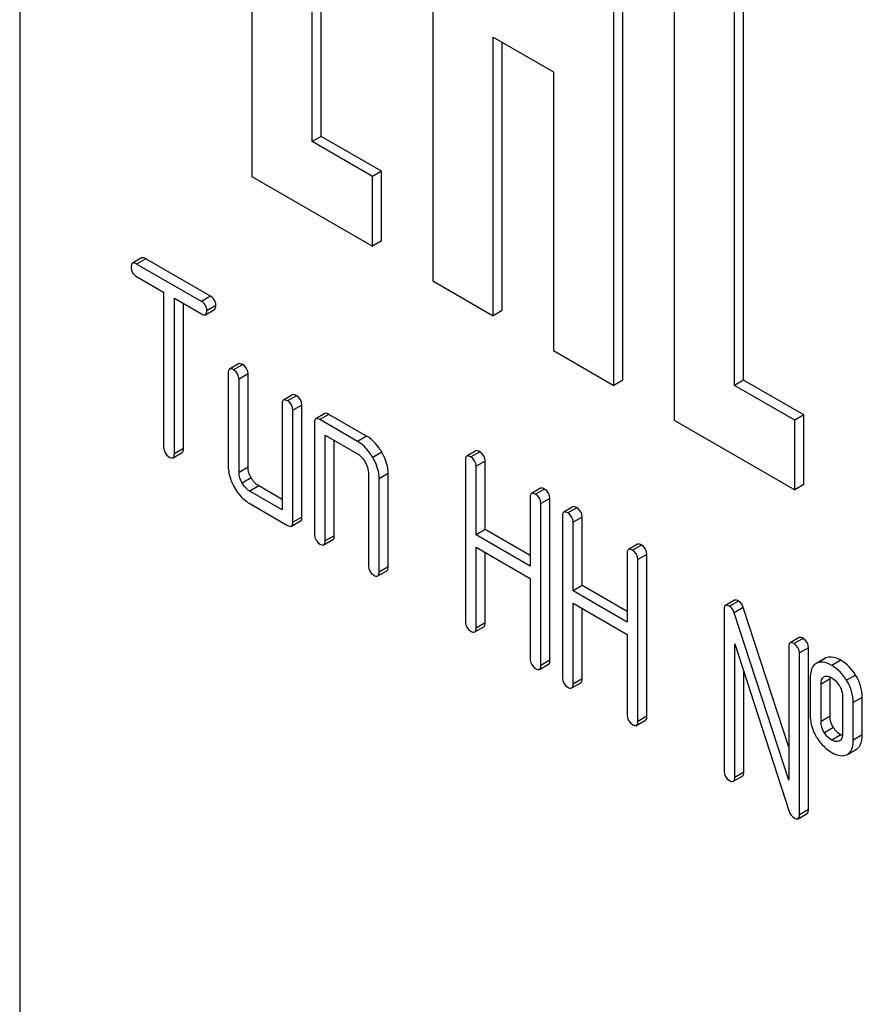
# Model space of a CAD drawing. Units: millimetres. Extents: x 0 to 4200, y -3 to 2970.
# Drawn here: x 3009 to 3029, y 1730 to 1753 of the extents above; entities that cross this region are included whole.
import ezdxf

# ---------------------------------------------------------------- set-up
doc = ezdxf.new("R2010")
doc.units = ezdxf.units.MM
doc.header["$LTSCALE"] = 231
doc.layers.get('0').update_dxf_attribs({"linetype": 'CONTINUOUS'})

msp = doc.modelspace()

# ---------------------------------------------------------------- linework, layer by layer
at = {"color": 7, "linetype": 'Continuous'}
for p, q in [((3009.143, 1784.056), (3009.143, 1661.58)), ((3014.588, 1763.872), (3014.588, 1749.175)), ((3018.831, 1761.422), (3018.831, 1746.725)), ((3023.073, 1744.276), (3023.073, 1758.973)), ((3023.285, 1744.398), (3023.285, 1759.095)), ((3024.487, 1758.156), (3024.487, 1743.459)), ((3025.902, 1744.276), (3025.902, 1755.707)), ((3026.114, 1744.398), (3026.114, 1755.585)), ((3016.002, 1749.991), (3016.002, 1754.89)), ((3016.214, 1750.114), (3016.214, 1754.768)), ((3020.245, 1745.909), (3020.245, 1752.441)), ((3020.245, 1752.441), (3021.659, 1751.624)), ((3020.457, 1746.031), (3020.457, 1752.318)), ((3021.659, 1751.624), (3021.659, 1745.092)), ((3016.214, 1750.114), (3016.002, 1749.991)), ((3017.416, 1749.175), (3016.002, 1749.991)), ((3017.628, 1749.297), (3016.214, 1750.114)), ((3017.628, 1749.297), (3017.416, 1749.175)), ((3017.628, 1747.664), (3017.628, 1749.297)), ((3014.588, 1749.175), (3017.416, 1747.542)), ((3017.416, 1747.542), (3017.416, 1749.175)), ((3017.628, 1747.664), (3017.416, 1747.542)), ((3012.003, 1747.262), (3011.791, 1747.139)), ((3013.617, 1746.366), (3012.098, 1747.243)), ((3013.405, 1746.244), (3011.886, 1747.121)), ((3011.886, 1746.829), (3012.518, 1746.464)), ((3018.831, 1746.725), (3020.245, 1745.909)), ((3012.518, 1746.464), (3012.518, 1742.816)), ((3012.77, 1742.67), (3012.77, 1746.318)), ((3012.77, 1746.318), (3013.405, 1745.952)), ((3012.982, 1742.793), (3012.982, 1746.196)), ((3013.5, 1745.933), (3013.712, 1746.056)), ((3020.457, 1746.031), (3020.245, 1745.909)), ((3021.659, 1745.092), (3023.073, 1744.276)), ((3014.277, 1744.781), (3014.065, 1744.659)), ((3014.034, 1744.567), (3014.034, 1742.379)), ((3014.287, 1742.233), (3014.287, 1744.421)), ((3014.499, 1742.355), (3014.499, 1744.544)), ((3023.285, 1744.398), (3023.073, 1744.276)), ((3026.114, 1744.398), (3025.902, 1744.276)), ((3027.528, 1743.582), (3026.114, 1744.398)), ((3027.316, 1743.459), (3025.902, 1744.276)), ((3015.541, 1744.052), (3015.329, 1743.929)), ((3015.298, 1743.838), (3015.298, 1741.357)), ((3015.55, 1741.065), (3015.55, 1743.692)), ((3015.762, 1741.188), (3015.762, 1743.814)), ((3016.299, 1743.614), (3016.087, 1743.491)), ((3017.067, 1742.962), (3016.182, 1743.473)), ((3017.279, 1743.085), (3016.394, 1743.595)), ((3024.487, 1743.459), (3027.316, 1741.826)), ((3027.528, 1743.582), (3027.316, 1743.459)), ((3027.316, 1741.826), (3027.316, 1743.459)), ((3027.528, 1741.949), (3027.528, 1743.582)), ((3016.056, 1743.4), (3016.056, 1740.774)), ((3016.308, 1740.628), (3016.308, 1743.108)), ((3016.308, 1743.108), (3017.067, 1742.67)), ((3016.521, 1740.75), (3016.521, 1742.986)), ((3019.837, 1742.739), (3019.625, 1742.616)), ((3012.739, 1742.579), (3012.951, 1742.701)), ((3019.594, 1742.525), (3019.594, 1738.731)), ((3019.846, 1740.771), (3019.846, 1742.379)), ((3020.059, 1740.893), (3020.059, 1742.501)), ((3017.319, 1742.233), (3017.319, 1740.044)), ((3017.572, 1739.898), (3017.572, 1742.087)), ((3017.784, 1740.021), (3017.784, 1742.209)), ((3015.298, 1741.602), (3014.751, 1741.917)), ((3021.356, 1741.862), (3021.144, 1741.739)), ((3027.528, 1741.949), (3027.316, 1741.826)), ((3015.298, 1741.357), (3014.539, 1741.795)), ((3021.113, 1741.648), (3021.113, 1740.04)), ((3021.577, 1737.831), (3021.577, 1741.624)), ((3014.539, 1741.503), (3015.424, 1740.993)), ((3021.365, 1737.708), (3021.365, 1741.502)), ((3022.112, 1741.425), (3021.9, 1741.303)), ((3021.868, 1741.211), (3021.868, 1737.418)), ((3022.333, 1739.58), (3022.333, 1741.188)), ((3015.519, 1740.974), (3015.731, 1741.096)), ((3020.059, 1740.893), (3019.846, 1740.771)), ((3021.113, 1740.285), (3020.059, 1740.893)), ((3022.121, 1739.458), (3022.121, 1741.066)), ((3021.113, 1740.04), (3019.846, 1740.771)), ((3016.277, 1740.536), (3016.489, 1740.659)), ((3019.846, 1738.585), (3019.846, 1740.479)), ((3019.846, 1740.479), (3021.113, 1739.748)), ((3023.631, 1740.549), (3023.418, 1740.426)), ((3020.059, 1738.708), (3020.059, 1740.357)), ((3023.387, 1740.335), (3023.387, 1738.727)), ((3023.852, 1736.518), (3023.852, 1740.311)), ((3023.64, 1736.395), (3023.64, 1740.189)), ((3017.541, 1739.807), (3017.753, 1739.929)), ((3021.113, 1739.748), (3021.113, 1737.854)), ((3022.333, 1739.58), (3022.121, 1739.458)), ((3023.387, 1738.972), (3022.333, 1739.58)), ((3023.387, 1738.727), (3022.121, 1739.458)), ((3022.121, 1737.272), (3022.121, 1739.166)), ((3022.121, 1739.166), (3023.387, 1738.435)), ((3022.333, 1737.394), (3022.333, 1739.043)), ((3025.903, 1739.237), (3025.69, 1739.114)), ((3027.175, 1735.792), (3026.111, 1739.068)), ((3025.659, 1739.023), (3025.659, 1735.229)), ((3027.175, 1735.016), (3025.899, 1738.946)), ((3019.815, 1738.494), (3020.027, 1738.616)), ((3023.387, 1738.435), (3023.387, 1736.541)), ((3027.419, 1738.361), (3027.207, 1738.239)), ((3025.912, 1735.083), (3025.912, 1738.215)), ((3025.912, 1738.215), (3027.188, 1734.285)), ((3027.175, 1738.147), (3027.175, 1735.016)), ((3027.64, 1734.33), (3027.64, 1738.124)), ((3027.428, 1734.208), (3027.428, 1738.002)), ((3021.334, 1737.617), (3021.546, 1737.739)), ((3028.028, 1737.875), (3027.816, 1737.752)), ((3027.837, 1737.763), (3027.816, 1737.752)), ((3028.049, 1737.885), (3028.028, 1737.874)), ((3026.124, 1735.206), (3026.124, 1737.561)), ((3028, 1737.441), (3028.011, 1737.446)), ((3022.09, 1737.18), (3022.302, 1737.303)), ((3027.681, 1737.418), (3027.681, 1736.543)), ((3027.933, 1736.397), (3027.933, 1737.272)), ((3028.146, 1736.519), (3028.146, 1737.395)), ((3028.436, 1736.982), (3028.436, 1736.106)), ((3028.689, 1735.96), (3028.689, 1736.836)), ((3028.901, 1736.083), (3028.901, 1736.958)), ((3023.608, 1736.304), (3023.82, 1736.426)), ((3028.396, 1735.954), (3028.361, 1735.934)), ((3028.533, 1735.612), (3028.554, 1735.623)), ((3028.553, 1735.623), (3028.766, 1735.745)), ((3025.88, 1734.992), (3026.092, 1735.114)), ((3027.397, 1734.116), (3027.609, 1734.239))]:
    msp.add_line(p, q, dxfattribs=at)
at = {"color": 9, "linetype": 'Continuous'}
for p, q in [((3012.098, 1747.243), (3011.886, 1747.121)), ((3013.617, 1746.366), (3013.405, 1746.244)), ((3013.743, 1746.147), (3013.531, 1746.025)), ((3014.372, 1744.763), (3014.16, 1744.64)), ((3014.499, 1744.544), (3014.287, 1744.421)), ((3015.636, 1744.033), (3015.424, 1743.911)), ((3015.762, 1743.814), (3015.55, 1743.692)), ((3016.394, 1743.595), (3016.182, 1743.473)), ((3017.279, 1743.085), (3017.067, 1742.962)), ((3012.982, 1742.793), (3012.77, 1742.67)), ((3017.634, 1742.706), (3017.422, 1742.584)), ((3019.932, 1742.72), (3019.72, 1742.598)), ((3014.499, 1742.355), (3014.287, 1742.233)), ((3020.059, 1742.501), (3019.846, 1742.379)), ((3014.572, 1742.106), (3014.36, 1741.983)), ((3017.784, 1742.209), (3017.572, 1742.087)), ((3014.751, 1741.917), (3014.539, 1741.795)), ((3021.451, 1741.843), (3021.239, 1741.721)), ((3021.577, 1741.624), (3021.365, 1741.502)), ((3022.207, 1741.407), (3021.995, 1741.284)), ((3015.762, 1741.188), (3015.55, 1741.065)), ((3022.333, 1741.188), (3022.121, 1741.066)), ((3016.521, 1740.75), (3016.308, 1740.628)), ((3023.726, 1740.53), (3023.513, 1740.408)), ((3023.852, 1740.311), (3023.64, 1740.189)), ((3017.784, 1740.021), (3017.572, 1739.898)), ((3025.998, 1739.218), (3025.785, 1739.096)), ((3026.111, 1739.068), (3025.899, 1738.946)), ((3020.059, 1738.708), (3019.846, 1738.585)), ((3027.514, 1738.343), (3027.302, 1738.22)), ((3027.64, 1738.124), (3027.428, 1738.002)), ((3021.577, 1737.831), (3021.365, 1737.708)), ((3028.049, 1737.885), (3027.837, 1737.763)), ((3028.396, 1737.831), (3028.184, 1737.708)), ((3028.744, 1737.483), (3028.532, 1737.36)), ((3022.333, 1737.394), (3022.121, 1737.272)), ((3028.146, 1737.395), (3027.933, 1737.272)), ((3028.901, 1736.958), (3028.689, 1736.836)), ((3023.852, 1736.518), (3023.64, 1736.395)), ((3028.146, 1736.519), (3027.933, 1736.397)), ((3028.223, 1736.254), (3028.011, 1736.132)), ((3028.396, 1736.083), (3028.184, 1735.96)), ((3028.901, 1736.083), (3028.689, 1735.96)), ((3026.124, 1735.206), (3025.912, 1735.083)), ((3027.64, 1734.33), (3027.428, 1734.208))]:
    msp.add_line(p, q, dxfattribs=at)
at = {"color": 7, "linetype": 'Continuous'}
for centre, radius, start, end in [((3027.994, 1737.092), 0.379, 59.9355, 63.8247), ((3027.806, 1736.893), 0.655, 32.1417, 40.1355), ((3028.815, 1736.625), 1.155, 210.7441, 212.0004), ((3028.647, 1736.47), 0.926, 229.6968, 239.9707)]:
    msp.add_arc(centre, radius, start, end, dxfattribs=at)
for points, knots in [([(3011.791, 1747.139), (3011.787, 1747.137), (3011.781, 1747.132), (3011.776, 1747.125), (3011.774, 1747.122)], [0, 0, 0, 0, 0.482372, 1, 1, 1, 1]), ([(3011.774, 1747.122), (3011.768, 1747.112), (3011.761, 1747.087), (3011.759, 1747.062), (3011.759, 1747.048)], [0, 0, 0, 0, 0.429271, 1, 1, 1, 1]), ([(3013.743, 1746.147), (3013.743, 1746.159), (3013.742, 1746.182), (3013.738, 1746.204), (3013.735, 1746.215)], [0, 0, 0, 0, 0.51174, 1, 1, 1, 1]), ([(3014.048, 1744.641), (3014.043, 1744.632), (3014.035, 1744.607), (3014.034, 1744.582), (3014.034, 1744.567)], [0, 0, 0, 0, 0.429271, 1, 1, 1, 1]), ([(3014.065, 1744.659), (3014.062, 1744.657), (3014.055, 1744.652), (3014.05, 1744.645), (3014.048, 1744.641)], [0, 0, 0, 0, 0.482372, 1, 1, 1, 1]), ([(3015.312, 1743.912), (3015.306, 1743.902), (3015.299, 1743.877), (3015.298, 1743.852), (3015.298, 1743.838)], [0, 0, 0, 0, 0.429271, 1, 1, 1, 1]), ([(3015.329, 1743.929), (3015.325, 1743.927), (3015.319, 1743.922), (3015.314, 1743.915), (3015.312, 1743.912)], [0, 0, 0, 0, 0.482372, 1, 1, 1, 1]), ([(3016.07, 1743.474), (3016.064, 1743.465), (3016.057, 1743.44), (3016.056, 1743.414), (3016.056, 1743.4)], [0, 0, 0, 0, 0.429271, 1, 1, 1, 1]), ([(3016.087, 1743.491), (3016.084, 1743.49), (3016.077, 1743.484), (3016.072, 1743.478), (3016.07, 1743.474)], [0, 0, 0, 0, 0.482372, 1, 1, 1, 1]), ([(3017.634, 1742.706), (3017.61, 1742.748), (3017.516, 1742.894), (3017.388, 1743.022), (3017.279, 1743.085)], [0, 0, 0, 0, 0.276133, 1, 1, 1, 1]), ([(3017.422, 1742.584), (3017.398, 1742.625), (3017.304, 1742.772), (3017.176, 1742.899), (3017.067, 1742.962)], [0, 0, 0, 0, 0.276133, 1, 1, 1, 1]), ([(3017.572, 1742.087), (3017.572, 1742.127), (3017.558, 1742.301), (3017.489, 1742.467), (3017.422, 1742.584)], [0, 0, 0, 0, 0.229918, 1, 1, 1, 1]), ([(3017.784, 1742.209), (3017.784, 1742.249), (3017.77, 1742.424), (3017.701, 1742.59), (3017.634, 1742.706)], [0, 0, 0, 0, 0.229918, 1, 1, 1, 1]), ([(3019.608, 1742.599), (3019.603, 1742.589), (3019.595, 1742.564), (3019.594, 1742.539), (3019.594, 1742.525)], [0, 0, 0, 0, 0.429271, 1, 1, 1, 1]), ([(3019.625, 1742.616), (3019.622, 1742.614), (3019.615, 1742.609), (3019.61, 1742.602), (3019.608, 1742.599)], [0, 0, 0, 0, 0.482372, 1, 1, 1, 1]), ([(3021.127, 1741.722), (3021.121, 1741.712), (3021.114, 1741.687), (3021.113, 1741.662), (3021.113, 1741.648)], [0, 0, 0, 0, 0.429271, 1, 1, 1, 1]), ([(3021.144, 1741.739), (3021.141, 1741.737), (3021.134, 1741.732), (3021.129, 1741.725), (3021.127, 1741.722)], [0, 0, 0, 0, 0.482372, 1, 1, 1, 1]), ([(3021.883, 1741.285), (3021.877, 1741.276), (3021.87, 1741.251), (3021.868, 1741.226), (3021.868, 1741.211)], [0, 0, 0, 0, 0.429271, 1, 1, 1, 1]), ([(3021.9, 1741.303), (3021.896, 1741.301), (3021.89, 1741.296), (3021.885, 1741.289), (3021.883, 1741.285)], [0, 0, 0, 0, 0.482372, 1, 1, 1, 1]), ([(3023.401, 1740.409), (3023.396, 1740.399), (3023.388, 1740.374), (3023.387, 1740.349), (3023.387, 1740.335)], [0, 0, 0, 0, 0.429271, 1, 1, 1, 1]), ([(3023.418, 1740.426), (3023.415, 1740.424), (3023.409, 1740.419), (3023.404, 1740.412), (3023.401, 1740.409)], [0, 0, 0, 0, 0.482372, 1, 1, 1, 1]), ([(3025.673, 1739.097), (3025.668, 1739.087), (3025.66, 1739.063), (3025.659, 1739.037), (3025.659, 1739.023)], [0, 0, 0, 0, 0.429271, 1, 1, 1, 1]), ([(3025.69, 1739.114), (3025.687, 1739.112), (3025.68, 1739.107), (3025.676, 1739.101), (3025.673, 1739.097)], [0, 0, 0, 0, 0.482372, 1, 1, 1, 1]), ([(3027.19, 1738.221), (3027.184, 1738.212), (3027.177, 1738.187), (3027.175, 1738.162), (3027.175, 1738.147)], [0, 0, 0, 0, 0.429271, 1, 1, 1, 1]), ([(3027.207, 1738.239), (3027.203, 1738.237), (3027.197, 1738.232), (3027.192, 1738.225), (3027.19, 1738.221)], [0, 0, 0, 0, 0.482372, 1, 1, 1, 1]), ([(3028.396, 1737.831), (3028.364, 1737.849), (3028.259, 1737.903), (3028.125, 1737.919), (3028.049, 1737.885)], [0, 0, 0, 0, 0.306112, 1, 1, 1, 1]), ([(3028.184, 1737.708), (3028.162, 1737.721), (3028.085, 1737.761), (3027.998, 1737.786), (3027.937, 1737.785)], [0, 0, 0, 0, 0.289814, 1, 1, 1, 1]), ([(3028.118, 1737.448), (3028.126, 1737.446), (3028.14, 1737.441), (3028.154, 1737.435), (3028.161, 1737.432)], [0, 0, 0, 0, 0.489199, 1, 1, 1, 1]), ([(3028.146, 1737.395), (3028.146, 1737.402), (3028.146, 1737.416), (3028.147, 1737.429), (3028.148, 1737.436)], [0, 0, 0, 0, 0.515181, 1, 1, 1, 1]), ([(3028.272, 1736.186), (3028.263, 1736.197), (3028.246, 1736.219), (3028.23, 1736.242), (3028.223, 1736.254)], [0, 0, 0, 0, 0.492405, 1, 1, 1, 1]), ([(3028.421, 1736.069), (3028.417, 1736.072), (3028.408, 1736.076), (3028.4, 1736.08), (3028.396, 1736.083)], [0, 0, 0, 0, 0.490728, 1, 1, 1, 1]), ([(3028.815, 1735.785), (3028.83, 1735.8), (3028.89, 1735.888), (3028.901, 1735.999), (3028.901, 1736.083)], [0, 0, 0, 0, 0.20564, 1, 1, 1, 1]), ([(3028.402, 1735.967), (3028.397, 1735.96), (3028.384, 1735.947), (3028.369, 1735.938), (3028.361, 1735.934)], [0, 0, 0, 0, 0.506563, 1, 1, 1, 1]), ([(3028.553, 1735.623), (3028.615, 1735.658), (3028.672, 1735.762), (3028.684, 1735.863), (3028.687, 1735.894)], [0, 0, 0, 0, 0.692919, 1, 1, 1, 1]), ([(3028.687, 1735.894), (3028.688, 1735.905), (3028.689, 1735.927), (3028.689, 1735.949), (3028.689, 1735.96)], [0, 0, 0, 0, 0.487915, 1, 1, 1, 1]), ([(3028.184, 1735.669), (3028.215, 1735.65), (3028.321, 1735.596), (3028.457, 1735.578), (3028.533, 1735.612)], [0, 0, 0, 0, 0.304288, 1, 1, 1, 1]), ([(3028.766, 1735.745), (3028.775, 1735.751), (3028.792, 1735.763), (3028.808, 1735.777), (3028.815, 1735.785)], [0, 0, 0, 0, 0.498419, 1, 1, 1, 1])]:
    msp.add_open_spline(points, degree=3, knots=knots, dxfattribs=at)
for points in [[(3011.886, 1747.121), (3011.858, 1747.137), (3011.819, 1747.155), (3011.791, 1747.139)], [(3012.098, 1747.243), (3012.07, 1747.259), (3012.031, 1747.278), (3012.003, 1747.262)], [(3011.759, 1747.048), (3011.759, 1747.017), (3011.763, 1746.985), (3011.774, 1746.956)], [(3011.774, 1746.956), (3011.792, 1746.903), (3011.837, 1746.857), (3011.886, 1746.829)], [(3013.475, 1746.186), (3013.456, 1746.209), (3013.431, 1746.228), (3013.405, 1746.244)], [(3013.735, 1746.215), (3013.72, 1746.277), (3013.672, 1746.334), (3013.617, 1746.366)], [(3013.531, 1746.025), (3013.531, 1746.082), (3013.512, 1746.143), (3013.475, 1746.186)], [(3013.5, 1745.933), (3013.527, 1745.95), (3013.531, 1745.993), (3013.531, 1746.025)], [(3013.712, 1746.056), (3013.74, 1746.072), (3013.743, 1746.115), (3013.743, 1746.147)], [(3013.405, 1745.952), (3013.433, 1745.936), (3013.472, 1745.917), (3013.5, 1745.933)], [(3014.16, 1744.64), (3014.132, 1744.656), (3014.093, 1744.675), (3014.065, 1744.659)], [(3014.287, 1744.421), (3014.287, 1744.506), (3014.233, 1744.598), (3014.16, 1744.64)], [(3014.372, 1744.763), (3014.344, 1744.779), (3014.305, 1744.797), (3014.277, 1744.781)], [(3014.499, 1744.544), (3014.499, 1744.628), (3014.445, 1744.721), (3014.372, 1744.763)], [(3015.424, 1743.911), (3015.396, 1743.927), (3015.357, 1743.945), (3015.329, 1743.929)], [(3015.55, 1743.692), (3015.55, 1743.776), (3015.497, 1743.869), (3015.424, 1743.911)], [(3015.636, 1744.033), (3015.608, 1744.049), (3015.569, 1744.068), (3015.541, 1744.052)], [(3015.762, 1743.814), (3015.762, 1743.899), (3015.709, 1743.991), (3015.636, 1744.033)], [(3016.182, 1743.473), (3016.154, 1743.489), (3016.115, 1743.508), (3016.087, 1743.491)], [(3016.394, 1743.595), (3016.366, 1743.612), (3016.327, 1743.63), (3016.299, 1743.614)], [(3012.518, 1742.816), (3012.518, 1742.732), (3012.571, 1742.64), (3012.644, 1742.597)], [(3012.951, 1742.701), (3012.979, 1742.718), (3012.982, 1742.761), (3012.982, 1742.793)], [(3019.932, 1742.72), (3019.904, 1742.736), (3019.865, 1742.755), (3019.837, 1742.739)], [(3012.644, 1742.597), (3012.672, 1742.581), (3012.711, 1742.563), (3012.739, 1742.579)], [(3012.739, 1742.579), (3012.767, 1742.595), (3012.77, 1742.638), (3012.77, 1742.67)], [(3017.067, 1742.67), (3017.141, 1742.627), (3017.2, 1742.556), (3017.243, 1742.481)], [(3019.72, 1742.598), (3019.692, 1742.614), (3019.653, 1742.632), (3019.625, 1742.616)], [(3019.846, 1742.379), (3019.846, 1742.463), (3019.793, 1742.555), (3019.72, 1742.598)], [(3020.059, 1742.501), (3020.059, 1742.585), (3020.005, 1742.678), (3019.932, 1742.72)], [(3014.034, 1742.379), (3014.034, 1742.267), (3014.058, 1742.154), (3014.098, 1742.05)], [(3014.572, 1742.106), (3014.529, 1742.181), (3014.499, 1742.269), (3014.499, 1742.355)], [(3017.243, 1742.481), (3017.26, 1742.453), (3017.274, 1742.423), (3017.286, 1742.393)], [(3017.286, 1742.393), (3017.307, 1742.342), (3017.319, 1742.287), (3017.319, 1742.233)], [(3014.098, 1742.05), (3014.121, 1741.991), (3014.149, 1741.934), (3014.18, 1741.88)], [(3014.36, 1741.983), (3014.317, 1742.058), (3014.287, 1742.146), (3014.287, 1742.233)], [(3014.751, 1741.917), (3014.676, 1741.961), (3014.615, 1742.031), (3014.572, 1742.106)], [(3014.18, 1741.88), (3014.24, 1741.777), (3014.314, 1741.68), (3014.403, 1741.601)], [(3014.539, 1741.795), (3014.464, 1741.838), (3014.403, 1741.908), (3014.36, 1741.983)], [(3021.451, 1741.843), (3021.423, 1741.859), (3021.384, 1741.878), (3021.356, 1741.862)], [(3021.577, 1741.624), (3021.577, 1741.709), (3021.524, 1741.801), (3021.451, 1741.843)], [(3014.403, 1741.601), (3014.445, 1741.564), (3014.491, 1741.531), (3014.539, 1741.503)], [(3021.239, 1741.721), (3021.211, 1741.737), (3021.172, 1741.755), (3021.144, 1741.739)], [(3021.365, 1741.502), (3021.365, 1741.586), (3021.312, 1741.679), (3021.239, 1741.721)], [(3022.207, 1741.407), (3022.179, 1741.423), (3022.14, 1741.442), (3022.112, 1741.425)], [(3022.333, 1741.188), (3022.333, 1741.272), (3022.28, 1741.365), (3022.207, 1741.407)], [(3015.731, 1741.096), (3015.759, 1741.113), (3015.762, 1741.156), (3015.762, 1741.188)], [(3021.995, 1741.284), (3021.967, 1741.301), (3021.928, 1741.319), (3021.9, 1741.303)], [(3022.121, 1741.066), (3022.121, 1741.15), (3022.068, 1741.242), (3021.995, 1741.284)], [(3015.424, 1740.993), (3015.452, 1740.976), (3015.491, 1740.958), (3015.519, 1740.974)], [(3015.519, 1740.974), (3015.547, 1740.99), (3015.55, 1741.033), (3015.55, 1741.065)], [(3016.056, 1740.774), (3016.056, 1740.689), (3016.109, 1740.597), (3016.182, 1740.555)], [(3016.489, 1740.659), (3016.517, 1740.675), (3016.521, 1740.718), (3016.521, 1740.75)], [(3016.182, 1740.555), (3016.21, 1740.539), (3016.249, 1740.52), (3016.277, 1740.536)], [(3016.277, 1740.536), (3016.305, 1740.552), (3016.308, 1740.596), (3016.308, 1740.628)], [(3023.513, 1740.408), (3023.485, 1740.424), (3023.446, 1740.442), (3023.418, 1740.426)], [(3023.726, 1740.53), (3023.698, 1740.546), (3023.659, 1740.565), (3023.631, 1740.549)], [(3023.852, 1740.311), (3023.852, 1740.395), (3023.799, 1740.488), (3023.726, 1740.53)], [(3023.64, 1740.189), (3023.64, 1740.273), (3023.586, 1740.365), (3023.513, 1740.408)], [(3017.319, 1740.044), (3017.319, 1739.96), (3017.373, 1739.867), (3017.446, 1739.825)], [(3017.753, 1739.929), (3017.781, 1739.945), (3017.784, 1739.988), (3017.784, 1740.021)], [(3017.446, 1739.825), (3017.474, 1739.809), (3017.513, 1739.791), (3017.541, 1739.807)], [(3017.541, 1739.807), (3017.568, 1739.823), (3017.572, 1739.866), (3017.572, 1739.898)], [(3025.785, 1739.096), (3025.757, 1739.112), (3025.718, 1739.131), (3025.69, 1739.114)], [(3025.899, 1738.946), (3025.879, 1739.005), (3025.84, 1739.064), (3025.785, 1739.096)], [(3025.998, 1739.218), (3025.97, 1739.234), (3025.93, 1739.253), (3025.903, 1739.237)], [(3026.111, 1739.068), (3026.091, 1739.128), (3026.052, 1739.187), (3025.998, 1739.218)], [(3019.594, 1738.731), (3019.594, 1738.647), (3019.647, 1738.554), (3019.72, 1738.512)], [(3019.815, 1738.494), (3019.843, 1738.51), (3019.846, 1738.553), (3019.846, 1738.585)], [(3020.027, 1738.616), (3020.055, 1738.632), (3020.059, 1738.675), (3020.059, 1738.708)], [(3019.72, 1738.512), (3019.748, 1738.496), (3019.787, 1738.478), (3019.815, 1738.494)], [(3027.514, 1738.343), (3027.486, 1738.359), (3027.447, 1738.378), (3027.419, 1738.361)], [(3027.302, 1738.22), (3027.274, 1738.237), (3027.235, 1738.255), (3027.207, 1738.239)], [(3027.428, 1738.002), (3027.428, 1738.086), (3027.375, 1738.178), (3027.302, 1738.22)], [(3027.64, 1738.124), (3027.64, 1738.208), (3027.587, 1738.301), (3027.514, 1738.343)], [(3021.113, 1737.854), (3021.113, 1737.77), (3021.166, 1737.677), (3021.239, 1737.635)], [(3021.334, 1737.617), (3021.362, 1737.633), (3021.365, 1737.676), (3021.365, 1737.708)], [(3021.546, 1737.739), (3021.574, 1737.755), (3021.577, 1737.798), (3021.577, 1737.831)], [(3027.816, 1737.752), (3027.757, 1737.718), (3027.717, 1737.651), (3027.7, 1737.585)], [(3027.937, 1737.785), (3027.903, 1737.784), (3027.868, 1737.777), (3027.837, 1737.763)], [(3028.532, 1737.36), (3028.445, 1737.5), (3028.326, 1737.626), (3028.184, 1737.708)], [(3028.744, 1737.483), (3028.657, 1737.622), (3028.538, 1737.749), (3028.396, 1737.831)], [(3021.239, 1737.635), (3021.267, 1737.619), (3021.306, 1737.601), (3021.334, 1737.617)], [(3027.7, 1737.585), (3027.685, 1737.531), (3027.681, 1737.474), (3027.681, 1737.418)], [(3027.933, 1737.272), (3027.933, 1737.332), (3027.948, 1737.41), (3028, 1737.441)], [(3028.011, 1737.446), (3028.044, 1737.46), (3028.084, 1737.459), (3028.118, 1737.448)], [(3028.901, 1736.958), (3028.901, 1737.141), (3028.84, 1737.328), (3028.744, 1737.483)], [(3021.868, 1737.418), (3021.868, 1737.334), (3021.922, 1737.241), (3021.995, 1737.199)], [(3021.995, 1737.199), (3022.022, 1737.183), (3022.062, 1737.164), (3022.09, 1737.18)], [(3022.09, 1737.18), (3022.117, 1737.197), (3022.121, 1737.24), (3022.121, 1737.272)], [(3022.302, 1737.303), (3022.33, 1737.319), (3022.333, 1737.362), (3022.333, 1737.394)], [(3028.184, 1737.419), (3028.23, 1737.393), (3028.271, 1737.356), (3028.306, 1737.315)], [(3028.36, 1737.241), (3028.376, 1737.215), (3028.39, 1737.188), (3028.402, 1737.161)], [(3028.689, 1736.836), (3028.689, 1737.018), (3028.628, 1737.206), (3028.532, 1737.36)], [(3028.402, 1737.161), (3028.425, 1737.104), (3028.436, 1737.042), (3028.436, 1736.982)], [(3023.387, 1736.541), (3023.387, 1736.457), (3023.44, 1736.364), (3023.513, 1736.322)], [(3023.82, 1736.426), (3023.848, 1736.442), (3023.852, 1736.485), (3023.852, 1736.518)], [(3027.681, 1736.543), (3027.681, 1736.471), (3027.688, 1736.398), (3027.704, 1736.328)], [(3028.223, 1736.254), (3028.174, 1736.332), (3028.146, 1736.427), (3028.146, 1736.519)], [(3023.513, 1736.322), (3023.541, 1736.306), (3023.58, 1736.287), (3023.608, 1736.304)], [(3023.608, 1736.304), (3023.636, 1736.32), (3023.64, 1736.363), (3023.64, 1736.395)], [(3027.704, 1736.328), (3027.727, 1736.225), (3027.769, 1736.125), (3027.823, 1736.035)], [(3028.011, 1736.132), (3027.962, 1736.21), (3027.933, 1736.305), (3027.933, 1736.397)], [(3028.184, 1735.96), (3028.113, 1736.001), (3028.054, 1736.063), (3028.011, 1736.132)], [(3028.396, 1736.083), (3028.349, 1736.11), (3028.307, 1736.145), (3028.272, 1736.186)], [(3028.436, 1736.106), (3028.436, 1736.059), (3028.431, 1736.005), (3028.402, 1735.967)], [(3027.836, 1736.013), (3027.894, 1735.921), (3027.965, 1735.835), (3028.048, 1735.764)], [(3028.361, 1735.934), (3028.306, 1735.909), (3028.235, 1735.931), (3028.184, 1735.96)], [(3025.659, 1735.229), (3025.659, 1735.145), (3025.712, 1735.053), (3025.785, 1735.01)], [(3026.092, 1735.114), (3026.12, 1735.131), (3026.124, 1735.174), (3026.124, 1735.206)], [(3025.785, 1735.01), (3025.813, 1734.994), (3025.852, 1734.976), (3025.88, 1734.992)], [(3025.88, 1734.992), (3025.908, 1735.008), (3025.912, 1735.051), (3025.912, 1735.083)], [(3027.188, 1734.285), (3027.205, 1734.225), (3027.247, 1734.166), (3027.302, 1734.135)], [(3027.397, 1734.116), (3027.425, 1734.133), (3027.428, 1734.176), (3027.428, 1734.208)], [(3027.609, 1734.239), (3027.637, 1734.255), (3027.64, 1734.298), (3027.64, 1734.33)], [(3027.302, 1734.135), (3027.33, 1734.119), (3027.369, 1734.1), (3027.397, 1734.116)]]:
    msp.add_open_spline(points, degree=3, dxfattribs=at)

doc.saveas('drawing.dxf')
